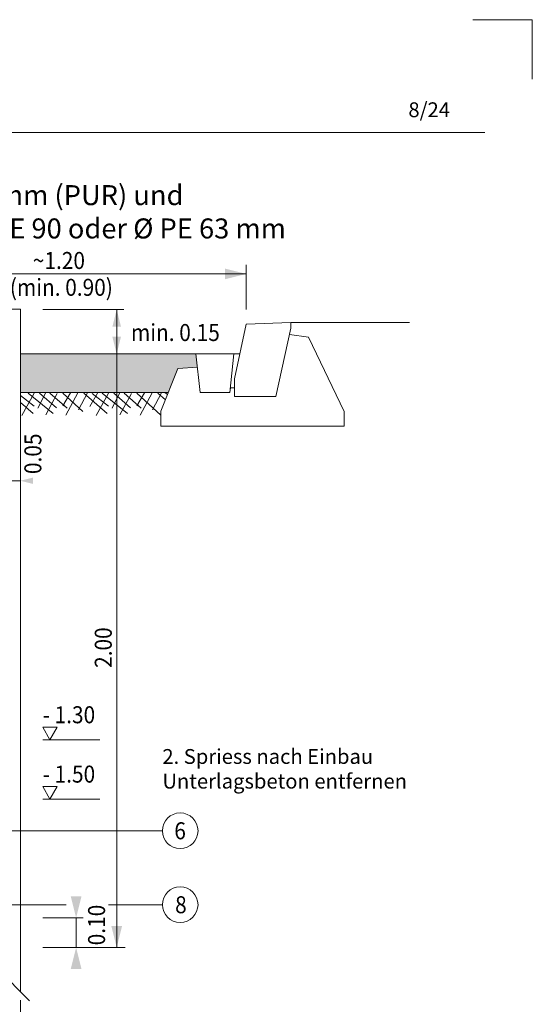
# Model space of a CAD drawing. Units: metres. Extents: x 685006.8 to 685038, y 244989.2 to 245013.8.
# Drawn here: x 685036.2 to 685038, y 245010.5 to 245013.8 of the extents above; entities that cross this region are included whole.
import ezdxf

# ---------------------------------------------------------------- set-up
doc = ezdxf.new("R2010")
doc.units = ezdxf.units.M
doc.header["$MEASUREMENT"] = 0
for name, color, linetype, lineweight in [('WVZ-PL-Form-001', 7, 'Continuous', 0), ('WVZ-PL-NP-001', 7, 'Continuous', 0), ('WVZ-PL-NP-003', 7, 'Continuous', 0), ('WVZ-PL-NP-005', 7, 'Continuous', 0), ('WVZ-PL-NP-006', 7, 'Continuous', 0), ('WVZ-PL-NP-007', 7, 'Continuous', 0), ('WVZ-PL-NP-008', 7, 'Continuous', 0), ('WVZ-PL-NP-009', 7, 'Continuous', 0), ('WVZ-PL-NP-018', 7, 'Continuous', 0)]:
    doc.layers.add(name, color=color, linetype=linetype, lineweight=lineweight)
doc.styles.add('1 50   200 3', font='arial.ttf', dxfattribs={"width": 0.9, "height": 0.25})
doc.styles.add('Style-Arial', font='arial.ttf')

# ---------------------------------------------------------------- blocks, each defined once
blk = doc.blocks.new('*U29')
at = {"layer": 'WVZ-PL-NP-009', "color": 7, "linetype": 'Continuous', "lineweight": 0}
for p, q in [((-0.1199, -0.1399), (-0.1199, -0.0031)), ((0.0301, -0.0271), (-0.1199, -0.0271))]:
    blk.add_line(p, q, dxfattribs=at)
at = {"layer": 'WVZ-PL-NP-009', "color": 7, "linetype": 'Continuous', "lineweight": 0, "extrusion": (0, 0, -1)}
for points in [[(0.0774, -0.0165), (0.1199, -0.0271), (0.0774, -0.0378)], [(-0.0726, -0.0165), (-0.0301, -0.0271), (-0.0726, -0.0378)]]:
    blk.add_solid(points, dxfattribs=at)
at = {"layer": 'WVZ-PL-NP-009', "color": 7, "linetype": 'Continuous', "lineweight": 0}
blk.add_solid([(-0.0624, -0.0378), (-0.0199, -0.0271), (-0.0624, -0.0165)], dxfattribs=at)
at = {"layer": 'WVZ-PL-NP-009', "color": 7, "linetype": 'Continuous', "lineweight": 0, "char_height": 0.057331, "attachment_point": 1, "rotation": 90, "line_spacing_factor": 0.6, "style": '1 50   200 3'}
for s, insert in [('\\fArial|b1|i0|c00|p39;\\H1x;\\W0.9;\\T1.065;0.10', (-0.1, -0.0047)), ('\\fArial|b1|i0|c00|p39;\\H1x;\\W0.9;\\T1.065;0.05', (0.0435, -0.0047))]:
    blk.add_mtext(s, dxfattribs=dict(at, insert=insert))
blk = doc.blocks.new('*U61')
at = {"layer": 'WVZ-PL-NP-005', "color": 7, "linetype": 'Continuous', "lineweight": 0}
for p, q in [((-0.2483, 0.0381), (-0.0483, 0.0381)), ((-0.2014, 0.0363), (-0.243, -0.0389)), ((-0.2222, 0.0363), (-0.1377, -0.0324)), ((-0.164, 0.0363), (-0.189, -0.0143)), ((-0.1834, 0.0363), (-0.1266, -0.013)), ((-0.1238, 0.035), (-0.1626, -0.0363)), ((-0.1488, 0.0363), (-0.0906, -0.0143)), ((-0.0795, 0.0376), (-0.1058, -0.0065)), ((-0.1058, 0.0363), (-0.0379, -0.026)), ((-0.0545, 0.0376), (-0.0947, -0.0376)), ((-0.0221, 0.0376), (-0.0526, -0.0195)), ((-0.0483, 0.0381), (0.2017, 0.0381)), ((-0.0346, 0.0363), (0.0444, -0.0324)), ((0.0111, 0.0363), (-0.0138, -0.0091)), ((-0.0069, 0.035), (0.0486, -0.0078)), ((0.0486, 0.0363), (0.007, -0.0389)), ((0.0278, 0.0363), (0.1123, -0.0324)), ((0.086, 0.0363), (0.061, -0.0143)), ((0.0666, 0.0363), (0.1234, -0.013)), ((0.1262, 0.035), (0.0874, -0.0363)), ((0.1012, 0.0363), (0.1594, -0.0143)), ((0.1705, 0.0376), (0.1442, -0.0065)), ((0.1442, 0.0363), (0.2251, -0.0378)), ((0.1955, 0.0376), (0.1553, -0.0376)), ((0.2279, 0.0376), (0.1974, -0.0195)), ((0.2154, 0.0363), (0.2409, 0.0141)), ((0.2392, 0.0381), (0.2479, 0.0313)), ((-0.2483, 0.0284), (-0.2014, -0.0078)), ((-0.2483, 0.0048), (-0.2056, -0.0324))]:
    blk.add_line(p, q, dxfattribs=at)
blk = doc.blocks.new('*U91')
at = {"layer": 'WVZ-PL-Form-001', "color": 7, "linetype": 'Continuous', "lineweight": 13}
for q in [(-0.1004, 0.1003), (0.0996, -0.0997)]:
    blk.add_line((0.0996, 0.1003), q, dxfattribs=at)
blk = doc.blocks.new('*U189')
at = {"layer": 'WVZ-PL-NP-003', "color": 7, "linetype": 'Continuous', "lineweight": 0}
blk.add_circle((0.0003, -0.0001), 0.06, dxfattribs=at)
at = {"layer": 'WVZ-PL-NP-003', "color": 7, "linetype": 'Continuous', "lineweight": 0, "insert": (-0.0196, 0.0285), "char_height": 0.057331, "attachment_point": 1, "line_spacing_factor": 0.6, "style": '1 50   200 3'}
blk.add_mtext('\\fArial|b1|i0|c00|p39;\\H1x;\\W0.9;\\T1.000;6', dxfattribs=at)
blk = doc.blocks.new('*U188')
at = {"layer": 'WVZ-PL-NP-003', "linetype": 'Continuous', "lineweight": 0}
h = blk.add_hatch(color=7, dxfattribs=at)
edge = h.paths.add_edge_path()
edge.add_arc((-0.4844, -0.0001), 0.0187, 0, 360)
at = {"layer": 'WVZ-PL-NP-003', "color": 7, "linetype": 'Continuous', "lineweight": 0}
blk.add_line((0.383, -0.0001), (-0.4844, -0.0001), dxfattribs=at)
blk.add_blockref('*U189', (0.4427, 0.0001), dxfattribs=at)
blk = doc.blocks.new('*U191')
at = {"layer": 'WVZ-PL-NP-003', "color": 7, "linetype": 'Continuous', "lineweight": 0}
blk.add_circle((0.0003, -0.0002), 0.06, dxfattribs=at)
at = {"layer": 'WVZ-PL-NP-003', "color": 7, "linetype": 'Continuous', "lineweight": 0, "insert": (-0.0169, 0.0284), "char_height": 0.057331, "attachment_point": 1, "line_spacing_factor": 0.6, "style": '1 50   200 3'}
blk.add_mtext('\\fArial|b1|i0|c00|p39;\\H1x;\\W0.9;\\T1.000;8', dxfattribs=at)
blk = doc.blocks.new('*U190')
at = {"layer": 'WVZ-PL-NP-003', "linetype": 'Continuous', "lineweight": 0}
h = blk.add_hatch(color=7, dxfattribs=at)
edge = h.paths.add_edge_path()
edge.add_arc((-0.486, -0.0002), 0.0187, 0, 360)
at = {"layer": 'WVZ-PL-NP-003', "color": 7, "linetype": 'Continuous', "lineweight": 0}
for p, q in [((-0.486, -0.0002), (0.0596, -0.0002)), ((0.2025, -0.0002), (0.3845, -0.0002))]:
    blk.add_line(p, q, dxfattribs=at)
blk.add_blockref('*U191', (0.4442, 0), dxfattribs=at)
blk = doc.blocks.new('*U314')
at = {"layer": 'WVZ-PL-NP-007', "color": 7, "linetype": 'Continuous', "lineweight": 13}
for p, q in [((-0.0249, 1.1652), (0.0251, 1.1652)), ((-0.0249, 1.1652), (-0.0249, -1.0848)), ((0.0251, 1.1652), (0.0251, -1.1348)), ((0.0551, -1.1648), (-0.0549, -1.0548))]:
    blk.add_line(p, q, dxfattribs=at)
blk = doc.blocks.new('*U320')
at = {"layer": 'WVZ-PL-NP-009', "color": 7, "linetype": 'Continuous', "lineweight": 0}
for p, q in [((-0.3112, 0.0746), (-0.0377, 0.0746)), ((-0.0617, -0.0754), (-0.0617, 0.0746))]:
    blk.add_line(p, q, dxfattribs=at)
blk.add_solid([(-0.0471, 0.0163), (-0.0617, 0.0746), (-0.0763, 0.0163)], dxfattribs=at)
at = {"layer": 'WVZ-PL-NP-009', "color": 7, "linetype": 'Continuous', "lineweight": 0, "extrusion": (0, 0, -1)}
blk.add_solid([(0.0763, -0.0171), (0.0617, -0.0754), (0.0471, -0.0171)], dxfattribs=at)
at = {"layer": 'WVZ-PL-NP-009', "color": 7, "linetype": 'Continuous', "lineweight": 0, "insert": (-0.0136, 0.0257), "char_height": 0.057331, "attachment_point": 1, "line_spacing_factor": 0.6, "style": '1 50   200 3'}
blk.add_mtext('\\fArial|b1|i0|c00|p39;\\H1x;\\W0.9;\\T1.065;min. 0.15', dxfattribs=at)
blk = doc.blocks.new('*U337')
at = {"layer": 'WVZ-PL-NP-018', "color": 7, "linetype": 'Continuous', "lineweight": 0}
for p, q in [((-0.0346, 0.0301), (0.0354, 0.0301)), ((-0.0346, 0.0301), (0.0004, -0.0305)), ((0.0354, 0.0301), (0.0004, -0.0305))]:
    blk.add_line(p, q, dxfattribs=at)
blk = doc.blocks.new('*U338')
at = {"layer": 'WVZ-PL-NP-018', "color": 7, "linetype": 'Continuous', "lineweight": 0}
for p, q in [((-0.0346, 0.0301), (0.0354, 0.0301)), ((-0.0346, 0.0301), (0.0004, -0.0305)), ((0.0354, 0.0301), (0.0004, -0.0305))]:
    blk.add_line(p, q, dxfattribs=at)
blk = doc.blocks.new('*U336')
at = {"layer": 'WVZ-PL-NP-018', "color": 7, "linetype": 'Continuous', "lineweight": 0}
for p, q in [((0.6978, -0.7749), (0.6978, 1.2251)), ((0.4483, -0.0749), (0.6405, -0.0749)), ((0.4483, -0.2749), (0.6405, -0.2749)), ((0.4483, -0.6749), (0.5851, -0.6749)), ((0.5611, -0.7749), (0.5611, -0.6749)), ((0.4483, -0.7749), (0.7261, -0.7749)), ((-0.7268, -0.9523), (-0.7268, -1.2258)), ((-0.5654, -0.9523), (-0.5654, -1.0819)), ((-0.4632, -0.9523), (-0.4632, -1.0819)), ((-0.2368, -0.9523), (-0.2368, -1.0819)), ((0.0632, -0.9523), (0.0632, -1.0819)), ((0.3732, -0.9523), (0.3732, -1.2258)), ((-0.7268, -1.0518), (0.3732, -1.0518)), ((-0.7268, -1.2018), (0.3732, -1.2018))]:
    blk.add_line(p, q, dxfattribs=at)
for points in [[(0.7158, 1.1531), (0.6978, 1.2251), (0.6798, 1.1531)], [(0.5791, -0.8469), (0.5611, -0.7749), (0.5431, -0.8469)], [(-0.6374, -1.0698), (-0.5654, -1.0518), (-0.6374, -1.0338)], [(-0.3088, -1.0698), (-0.2368, -1.0518), (-0.3088, -1.0338)], [(0.3012, -1.0698), (0.3732, -1.0518), (0.3012, -1.0338)], [(0.3012, -1.2198), (0.3732, -1.2018), (0.3012, -1.1838)]]:
    blk.add_solid(points, dxfattribs=at)
at = {"layer": 'WVZ-PL-NP-018', "color": 7, "linetype": 'Continuous', "lineweight": 0, "extrusion": (0, 0, -1)}
for points in [[(-0.5431, -0.6029), (-0.5611, -0.6749), (-0.5791, -0.6029)], [(-0.6798, -0.7029), (-0.6978, -0.7749), (-0.7158, -0.7029)], [(0.6548, -1.0338), (0.7268, -1.0518), (0.6548, -1.0698)], [(0.3912, -1.0338), (0.4632, -1.0518), (0.3912, -1.0698)], [(-0.1352, -1.0338), (-0.0632, -1.0518), (-0.1352, -1.0698)], [(0.6548, -1.1838), (0.7268, -1.2018), (0.6548, -1.2198)]]:
    blk.add_solid(points, dxfattribs=at)
at = {"layer": 'WVZ-PL-NP-018', "color": 7, "linetype": 'Continuous', "lineweight": 0, "xscale": 0.7, "yscale": 0.7, "zscale": 0.7}
for name, p in [('*U337', (0.4725, -0.0536)), ('*U338', (0.4725, -0.2536))]:
    blk.add_blockref(name, p, dxfattribs=at)
at = {"layer": 'WVZ-PL-NP-018', "color": 7, "linetype": 'Continuous', "lineweight": 0, "char_height": 0.057331, "attachment_point": 1, "rotation": 90, "line_spacing_factor": 0.6, "style": '1 50   200 3'}
for s, insert in [('\\fArial|b1|i0|c00|p39;\\H1x;\\W0.9;\\T1.065;2.00', (0.6239, 0.1673)), ('\\fArial|b1|i0|c00|p39;\\H1x;\\W0.9;\\T1.065;0.10', (0.6013, -0.7676))]:
    blk.add_mtext(s, dxfattribs=dict(at, insert=insert))
at = {"layer": 'WVZ-PL-NP-018', "color": 7, "linetype": 'Continuous', "lineweight": 0, "char_height": 0.057331, "attachment_point": 1, "line_spacing_factor": 0.6, "style": '1 50   200 3'}
for s, insert in [('\\fArial|b1|i0|c00|p39;\\H1x;\\W0.9;\\T1.065;- 1.30', (0.4483, 0.0381)), ('\\fArial|b1|i0|c00|p39;\\H1x;\\W0.9;\\T1.065;- 1.50', (0.4483, -0.1619)), ('\\fArial|b1|i0|c00|p39;\\H1x;\\W0.9;\\T1.065;0.15', (-0.7194, -0.9672)), ('\\fArial|b1|i0|c00|p39;\\H1x;\\W0.9;\\T1.000;Ø', (-0.5414, -0.9672)), ('\\fArial|b1|i0|c00|p39;\\H1x;\\W0.9;\\T1.065;~0.25', (-0.4462, -0.9672)), ('\\fArial|b1|i0|c00|p39;\\H1x;\\W0.9;\\T1.065;0.30', (-0.1533, -0.9672)), ('\\fArial|b1|i0|c00|p39;\\H1x;\\W0.9;\\T1.065;0.30', (0.141, -0.9672)), ('\\fArial|b1|i0|c00|p39;\\H1x;\\W0.9;\\T1.065;1.10', (-0.2467, -1.1279))]:
    blk.add_mtext(s, dxfattribs=dict(at, insert=insert))
blk = doc.blocks.new('*U382')
at = {"layer": 'WVZ-PL-NP-006', "color": 7, "linetype": 'Continuous', "lineweight": 13}
for p, q in [((-0.0611, -0.0148), (-0.0211, 0.1692)), ((-0.0211, 0.1692), (0.1289, 0.1752)), ((0.1289, 0.1752), (0.1289, 0.1552)), ((0.0789, -0.0748), (0.1289, 0.1552)), ((0.1244, 0.1346), (0.1889, 0.1252)), ((0.1889, 0.1252), (0.309, -0.1248)), ((-0.1769, -0.0608), (-0.1911, 0.0692)), ((-0.1911, 0.0692), (-0.0628, 0.0692)), ((-0.0628, 0.0692), (-0.0764, -0.0608)), ((-0.0628, 0.0692), (-0.0428, 0.0692)), ((-0.3094, -0.1241), (-0.2515, 0.0195)), ((-0.2515, 0.0195), (-0.1862, 0.0246)), ((-0.0611, -0.0748), (-0.0611, -0.0148)), ((-0.0764, -0.0608), (-0.1769, -0.0608)), ((-0.0764, -0.0608), (-0.0748, -0.0458)), ((-0.0748, -0.0458), (-0.0611, -0.0458)), ((-0.0611, -0.0458), (-0.0611, -0.0748)), ((0.0789, -0.0748), (-0.0611, -0.0748)), ((-0.3094, -0.1748), (-0.3094, -0.1241)), ((0.309, -0.1248), (0.309, -0.1748)), ((0.309, -0.1748), (-0.3094, -0.1748))]:
    blk.add_line(p, q, dxfattribs=at)
blk = doc.blocks.new('*U381')
at = {"layer": 'WVZ-PL-NP-006', "color": 7, "linetype": 'Continuous', "lineweight": 13}
blk.add_line((0.0194, 0.1752), (0.4194, 0.1752), dxfattribs=at)
blk.add_blockref('*U382', (-0.1095, 0), dxfattribs=at)
blk = doc.blocks.new('*U384')
at = {"layer": 'WVZ-PL-NP-006', "color": 7, "linetype": 'Continuous', "lineweight": 0}
for p, q in [((-0.6108, -0.1111), (-0.6108, 0.0395)), ((0.6109, -0.1111), (0.6109, 0.0395)), ((-0.6108, 0.0091), (0.6109, 0.0091))]:
    blk.add_line(p, q, dxfattribs=at)
at = {"layer": 'WVZ-PL-NP-006', "color": 7, "linetype": 'Continuous', "lineweight": 0, "extrusion": (0, 0, -1)}
blk.add_solid([(0.5388, 0.0271), (0.6108, 0.0091), (0.5388, -0.0089)], dxfattribs=at)
at = {"layer": 'WVZ-PL-NP-006', "color": 7, "linetype": 'Continuous', "lineweight": 0}
blk.add_solid([(0.5389, -0.0089), (0.6109, 0.0091), (0.5389, 0.0271)], dxfattribs=at)
at = {"layer": 'WVZ-PL-NP-006', "color": 7, "linetype": 'Continuous', "lineweight": 0, "char_height": 0.057331, "attachment_point": 1, "line_spacing_factor": 0.6, "style": '1 50   200 3'}
for s, insert in [('\\fArial|b1|i0|c00|p39;\\H1x;\\W0.9;\\T1.065;~1.20', (-0.1089, 0.083)), ('\\fArial|b1|i0|c00|p39;\\H1x;\\W0.9;\\T1.065;(min. 0.90)', (-0.1863, -0.0075))]:
    blk.add_mtext(s, dxfattribs=dict(at, insert=insert))
blk = doc.blocks.new('*U408')
at = {"layer": 'WVZ-PL-NP-005', "color": 7, "linetype": 'Continuous', "lineweight": 13}
for p, q in [((-0.2958, 0.0652), (0.2959, 0.0652)), ((-0.2958, -0.0648), (0.2031, -0.0648))]:
    blk.add_line(p, q, dxfattribs=at)

msp = doc.modelspace()

# ---------------------------------------------------------------- hatches: boundary and pattern name
at = {"layer": 'WVZ-PL-NP-005', "linetype": 'Continuous', "lineweight": 0}
msp.add_hatch(color=9, dxfattribs=at).paths.add_polyline_path([(685036.2512, 245012.5701), (685036.2512, 245012.7001), (685036.8429, 245012.7001), (685036.8478, 245012.6555), (685036.7825, 245012.6504), (685036.7501, 245012.5701)])

# ---------------------------------------------------------------- linework, layer by layer
at = {"layer": 'WVZ-PL-Form-001', "color": 7, "linetype": 'Continuous', "lineweight": 0}
msp.add_line((685034.1271, 245013.4468), (685037.8171, 245013.4468), dxfattribs=at)

# ---------------------------------------------------------------- block references
at = {"layer": 'WVZ-PL-Form-001', "color": 7, "linetype": 'Continuous', "lineweight": 13}
msp.add_blockref('*U91', (685037.8775, 245013.7265), dxfattribs=at)
at = {"layer": 'WVZ-PL-NP-003', "color": 7, "linetype": 'Continuous', "lineweight": 0}
for name, p in [('*U188', (685036.347, 245011.0935)), ('*U190', (685036.3455, 245010.8445))]:
    msp.add_blockref(name, p, dxfattribs=at)
at = {"layer": 'WVZ-PL-NP-005', "color": 7, "linetype": 'Continuous', "lineweight": 13}
msp.add_blockref('*U408', (685036.547, 245012.6355), dxfattribs=at)
at = {"layer": 'WVZ-PL-NP-005', "color": 7, "linetype": 'Continuous', "lineweight": 0}
msp.add_blockref('*U61', (685036.4995, 245012.532), dxfattribs=at)
at = {"layer": 'WVZ-PL-NP-006', "color": 7, "linetype": 'Continuous', "lineweight": 0}
msp.add_blockref('*U384', (685036.402, 245012.961), dxfattribs=at)
at = {"layer": 'WVZ-PL-NP-006', "color": 7, "linetype": 'Continuous', "lineweight": 13}
msp.add_blockref('*U381', (685037.1435, 245012.6315), dxfattribs=at)
at = {"layer": 'WVZ-PL-NP-007', "color": 7, "linetype": 'Continuous', "lineweight": 13}
msp.add_blockref('*U314', (685036.2265, 245011.6855), dxfattribs=at)
at = {"layer": 'WVZ-PL-NP-009', "color": 7, "linetype": 'Continuous', "lineweight": 0}
for name, p in [('*U320', (685036.6375, 245012.7755)), ('*U29', (685036.2211, 245012.3002))]:
    msp.add_blockref(name, p, dxfattribs=at)
at = {"layer": 'WVZ-PL-NP-018', "color": 7, "linetype": 'Continuous', "lineweight": 0}
msp.add_blockref('*U336', (685035.878, 245011.475), dxfattribs=at)

# ---------------------------------------------------------------- texts
at = {"layer": 'WVZ-PL-Form-001', "color": 7, "linetype": 'Continuous', "lineweight": 0, "insert": (685037.5593, 245013.5483), "char_height": 0.049966, "attachment_point": 1, "line_spacing_factor": 0.6, "style": 'Style-Arial'}
msp.add_mtext('\\T1.049;8/24', dxfattribs=at)
at = {"layer": 'WVZ-PL-NP-001', "color": 7, "linetype": 'Continuous', "lineweight": 0, "insert": (685035.9721, 245013.1794), "char_height": 0.067454, "attachment_point": 5, "line_spacing_factor": 0.998671, "style": 'Style-Arial'}
msp.add_mtext('\\fArial|b1|i0|c00|p39;\\T1.022;für Wasserleitung Ø 300 mm (PUR) und\\PQuellwasserleitung Ø PE 125, Ø PE 90 oder Ø PE 63 mm', dxfattribs=at)
at = {"layer": 'WVZ-PL-NP-008', "color": 7, "linetype": 'Continuous', "lineweight": 0, "insert": (685036.7298, 245011.452), "char_height": 0.049966, "attachment_point": 1, "line_spacing_factor": 0.998671, "style": 'Style-Arial'}
msp.add_mtext('\\P\\T1.075;2. Spriess nach Einbau\\PUnterlagsbeton entfernen', dxfattribs=at)

doc.saveas('drawing.dxf')
